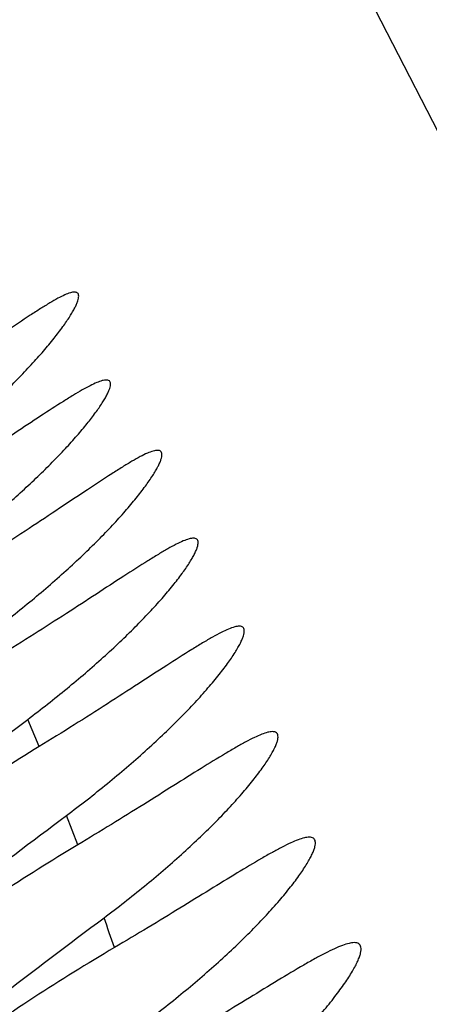
# Model space of a CAD drawing. Units: inches. Extents: x 4.9 to 16.6, y 5.1 to 12.9.
# Drawn here: x 15.4 to 15.4, y 8.3 to 8.4 of the extents above; entities that cross this region are included whole.
import ezdxf

# ---------------------------------------------------------------- set-up
doc = ezdxf.new("R2010")
doc.units = ezdxf.units.IN
doc.header["$LTSCALE"] = 1.21
doc.header["$MEASUREMENT"] = 0
doc.layers.get('0').update_dxf_attribs({"linetype": 'CONTINUOUS'})

msp = doc.modelspace()

# ---------------------------------------------------------------- linework, layer by layer
at = {"color": 9, "linetype": 'Continuous'}
for p, q in [((15.3926912232, 8.3475626602), (15.3920462408, 8.3491150506)), ((15.3948851937, 8.3419744043), (15.3942489091, 8.3436481483))]:
    msp.add_line(p, q, dxfattribs=at)
at = {"color": 7, "linetype": 'Continuous'}
msp.add_lwpolyline([(15.4477664893, 8.2230099352), (15.4456199997, 8.246459374299999), (15.4432394762, 8.2684337297), (15.4405910241, 8.288825470399999), (15.4376367078, 8.3076381923), (15.4343211826, 8.324968633500001), (15.430574758, 8.3409097212), (15.4263625807, 8.3554181198), (15.4217137491, 8.3684140818), (15.4167032729, 8.3799487716), (15.4114870416, 8.3900963426), (15.4063266696, 8.3989174083), (15.401506772, 8.4065266925), (15.3971316037, 8.4132550778), (15.3931347756, 8.4195452607), (15.3893406156, 8.4258669928), (15.3856438145, 8.4325277464), (15.381965776, 8.4397959661), (15.3782423196, 8.447863506200001), (15.3744859897, 8.4567109643), (15.3707097717, 8.4663019741), (15.3669279741, 8.4765951804)], dxfattribs=at)
msp.add_arc((9.9662258296, 6.6164000537), 6.2940066536, 0.000135891, 74.06765095600001, dxfattribs=at)
at = {"color": 9, "linetype": 'Continuous'}
msp.add_arc((15.2050665539, 8.2709363467), 0.2026769985, 18.7637488528, 19.2725359744, dxfattribs=at)
at = {"color": 7, "linetype": 'Continuous'}
for points, knots in [([(15.3947046993, 8.373414975), (15.3946682811, 8.373414976), (15.3945878476, 8.3734061189), (15.3944004706, 8.373359791799999), (15.3941198762, 8.3732471463), (15.3937328686, 8.3730512225), (15.3932753795, 8.3727879772), (15.3927514557, 8.372463359400001), (15.3919294774, 8.3719302283), (15.3907743545, 8.3711499701), (15.3892521328, 8.370110432), (15.3875681168, 8.3689692079), (15.3857526353, 8.3677615707), (15.3844967048, 8.3669462088), (15.3838512222, 8.3665327404)], [0, 0, 0, 0, 0.0084799076, 0.0187340006, 0.04487808889999999, 0.0786242476, 0.1197179056, 0.1677270321, 0.2221291181, 0.34783467, 0.4922938408, 0.6513453365999999, 0.8215093798, 1, 1, 1, 1]), ([(15.3855094681, 8.3632462321), (15.3862481339, 8.3638164272), (15.3876699861, 8.3649563053), (15.3893596525, 8.3664321578), (15.3906052665, 8.3676040711), (15.3914556959, 8.3684475581), (15.3922312499, 8.369261850800001), (15.39292308, 8.3700357386), (15.3935230657, 8.3707567255), (15.3940236947, 8.371411760900001), (15.3943694081, 8.3719151515), (15.3945891621, 8.3722761816), (15.3947170722, 8.372508596900001), (15.3948166782, 8.372715895199999), (15.3948879697, 8.3728971923), (15.3949311435, 8.3730521164), (15.3949462634, 8.3731808434), (15.3949329037, 8.3732854258), (15.3948843843, 8.373364869), (15.3948018037, 8.3734089123), (15.3947387626, 8.373414974), (15.3947046993, 8.373414975)], [0, 0, 0, 0, 0.196855356, 0.3843334895, 0.4731036879, 0.5576135304, 0.6369874789, 0.7102982742, 0.776559477, 0.8348133598, 0.8841709865, 0.9052956651999999, 0.9239541368, 0.9401145285, 0.9537812402, 0.9650050042, 0.9739506896, 0.9809831109999999, 0.9868629105, 0.9928139861, 1, 1, 1, 1]), ([(15.3965080061, 8.3684149758), (15.3964721533, 8.368414977999999), (15.3963933146, 8.3684069214), (15.3962104738, 8.3683645798), (15.3959377957, 8.3682613951), (15.3955628335, 8.3680812585), (15.3951213257, 8.3678391496), (15.3946171884, 8.3675403838), (15.3938285719, 8.3670495737), (15.3927224755, 8.3663293349), (15.3912674076, 8.3653664096), (15.3896595909, 8.3643056365), (15.3879270501, 8.3631790888), (15.3867293213, 8.3624163471), (15.3861136656, 8.362028945)], [0, 0, 0, 0, 0.0087935662, 0.0193394354, 0.045968746, 0.080053492, 0.1213425632, 0.1694173119, 0.2237745593, 0.3491531894, 0.4931345229, 0.6517322734000001, 0.8215913288, 1, 1, 1, 1]), ([(15.3877103661, 8.3587450283), (15.3884212282, 8.3592926748), (15.3897883923, 8.3603855502), (15.3914137797, 8.3617980093), (15.3926108349, 8.3629164269), (15.3934269682, 8.3637191652), (15.3941706733, 8.3644926001), (15.3948336077, 8.3652262166), (15.3954079462, 8.3659084748), (15.395886476, 8.3665273069), (15.3962162853, 8.367002485499999), (15.3964251057, 8.367343054400001), (15.3965460355, 8.3675620209), (15.3966395663, 8.3677572428), (15.3967056715, 8.3679279477), (15.3967444756, 8.3680738743), (15.3967560315, 8.3681953329), (15.3967393673, 8.3682943359), (15.3966682644, 8.3683972089), (15.3965692866, 8.368414972), (15.3965080061, 8.3684149758)], [0, 0, 0, 0, 0.1981805108, 0.3864455157, 0.4753994936, 0.5599505204, 0.6392342424, 0.7123346325, 0.7782833453, 0.8361427104000001, 0.8850478468999999, 0.9059323786, 0.9243470962, 0.9402680354999999, 0.9537049187000001, 0.9647234315000001, 0.9735149623, 0.9804877787999999, 0.9864661813, 1, 1, 1, 1]), ([(15.3994242554, 8.364414975199999), (15.3993862485, 8.364414977400001), (15.3993024492, 8.3644060142), (15.3991075859, 8.364359093500001), (15.3988163087, 8.3642450177), (15.3984151542, 8.3640465722), (15.3979419524, 8.3637803146), (15.3974010714, 8.3634524562), (15.3965548585, 8.362915343600001), (15.3953684074, 8.3621308183), (15.3938082303, 8.3610875044), (15.3920864471, 8.359944693200001), (15.3902339998, 8.3587376452), (15.3889538097, 8.357923465299999), (15.3882963758, 8.3575109293)], [0, 0, 0, 0, 0.008684965, 0.01915336, 0.0457358062, 0.0799114463, 0.1214029006, 0.1697570417, 0.2244332616, 0.3504221517, 0.4947707281, 0.6533227809000001, 0.8226421495, 1, 1, 1, 1]), ([(15.3899099254, 8.3540149452), (15.3906702749, 8.3545920386), (15.3921354929, 8.3557476486), (15.3938781124, 8.3572466082), (15.3951653902, 8.3584400971), (15.396046296, 8.359301459700001), (15.3968510322, 8.3601348053), (15.3975701816, 8.360928533500001), (15.398194937, 8.3616696085), (15.3987170635, 8.3623442537), (15.3990780211, 8.3628635876), (15.3993076406, 8.363236561799999), (15.3994413133, 8.3634768632), (15.3995453656, 8.3636913061), (15.399619752, 8.3638789305), (15.399664626, 8.364039336), (15.3996800615, 8.364172693099999), (15.3996654312, 8.3642812118), (15.3996136714, 8.364363418), (15.399526542, 8.3644087073), (15.3994601864, 8.3644149732), (15.3994242554, 8.364414975199999)], [0, 0, 0, 0, 0.1956427193, 0.3823570564, 0.4709386117, 0.5553940458, 0.6348422544, 0.7083411528, 0.7748768424, 0.8334531195999999, 0.8831361721, 0.9044096585, 0.9231999122, 0.9394727138, 0.9532286190000001, 0.9645188064, 0.9735153475, 0.9805971006, 0.9865547034000001, 0.9926356540000001, 1, 1, 1, 1]), ([(15.4014684388, 8.3594149766), (15.4014298328, 8.3594149798), (15.4013450471, 8.359406415399999), (15.4011487615, 8.3593614026), (15.4008566241, 8.3592517788), (15.40045558, 8.359060585), (15.3999843047, 8.3588041452), (15.3994471547, 8.3584884038), (15.3986092876, 8.357971518), (15.3974370162, 8.357215846399999), (15.3958982671, 8.3562095237), (15.3942027245, 8.3551059661), (15.3923802198, 8.3539388433), (15.3911215918, 8.353150657999999), (15.3904753511, 8.3527510641)], [0, 0, 0, 0, 0.0089860365, 0.0197373111, 0.0468100933, 0.08136498389999999, 0.1231246733, 0.171641376, 0.2263833492, 0.3522606531, 0.4962647198, 0.6543439599, 0.823146102, 1, 1, 1, 1]), ([(15.3920462408, 8.3491150506), (15.3928023835, 8.3496869354), (15.3942592686, 8.3508320369), (15.3959920136, 8.3523174801), (15.3972717152, 8.353500011900001), (15.3981471713, 8.3543532219), (15.3989466752, 8.3551785611), (15.3996608373, 8.355964520499999), (15.400280759, 8.356698234400001), (15.4007981344, 8.3573660553), (15.4011550051, 8.3578801956), (15.401381135, 8.3582494444), (15.4015121699, 8.3584872322), (15.4016134884, 8.3586994088), (15.4016850327, 8.3588850594), (15.4017269089, 8.3590438363), (15.4017391739, 8.3591760286), (15.401720726, 8.3592837808), (15.4016430059, 8.3593956555), (15.4015352132, 8.3594149711), (15.4014684388, 8.3594149766)], [0, 0, 0, 0, 0.1958534472, 0.3826977676, 0.4713119239, 0.5557748907, 0.6352055181, 0.7086588731, 0.7751191416, 0.8335861542, 0.8831249755, 0.9043132070000001, 0.9230111018000001, 0.9391889739, 0.9528507873000001, 0.9640596684999999, 0.9730084329, 0.9801107249, 0.9862054170000001, 1, 1, 1, 1]), ([(15.4040752626, 8.3544149788), (15.4040346366, 8.3544149826), (15.4039455515, 8.354406089), (15.403739743, 8.3543593237), (15.4034341421, 8.3542454151), (15.4030153858, 8.3540467954), (15.4025242421, 8.3537807401), (15.4019653148, 8.3534536094), (15.4010952868, 8.3529192375), (15.3998801131, 8.352139709600001), (15.3982873493, 8.3511040256), (15.3965353311, 8.349971353099999), (15.3946549564, 8.3487764148), (15.3933571468, 8.3479706937), (15.3926912232, 8.3475626602)], [0, 0, 0, 0, 0.0091486275, 0.0200631106, 0.04746328599999999, 0.08234057, 0.1244060145, 0.1731976385, 0.2281694509, 0.3543206411, 0.4982943853, 0.6560108678000001, 0.8241274931999999, 1, 1, 1, 1]), ([(15.3942489091, 8.3436481483), (15.395035972, 8.3442381028), (15.3965539534, 8.3454220888), (15.3983591163, 8.3469620292), (15.3996940854, 8.3481923731), (15.4006090032, 8.349083111799999), (15.4014453202, 8.3499470075), (15.4021929464, 8.3507717867), (15.4028422507, 8.3515436001), (15.4033842161, 8.3522476226), (15.4037577636, 8.3527905033), (15.4039941833, 8.3531808595), (15.4041310261, 8.3534324834), (15.4042365791, 8.3536571133), (15.4043107683, 8.353853741), (15.4043536766, 8.3540219683), (15.4043654087, 8.3541620528), (15.4043445625, 8.354276263200001), (15.4042841893, 8.354361687599999), (15.4041877538, 8.3544082832), (15.4041148156, 8.3544149751), (15.4040752626, 8.3544149788)], [0, 0, 0, 0, 0.1943255329, 0.3802093368, 0.4685771019, 0.5529514924, 0.6324416741, 0.7060840708, 0.7728324763, 0.8316480208, 0.8815539381, 0.9029190376999999, 0.9217837174, 0.9381157483, 0.9519152925, 0.963247706, 0.9723088240000001, 0.9795186243, 0.9857274037999999, 0.9921858631, 1, 1, 1, 1]), ([(15.3799601092, 8.3394149815), (15.3809330496, 8.3402958173), (15.382916054, 8.3420042469), (15.3869388941, 8.3452480927), (15.3900118374, 8.3475763932), (15.3920462408, 8.3491150506)], [0, 0, 0, 0, 0.25398877, 0.5063687192, 1, 1, 1, 1]), ([(15.4059621471, 8.3484149814), (15.405872069, 8.3484149844), (15.405662131, 8.3483764353), (15.4053191482, 8.348257825700001), (15.40490366, 8.3480719871), (15.4044200287, 8.3478236242), (15.4038721091, 8.3475179739), (15.4030233178, 8.347019054), (15.4018415459, 8.3462895268), (15.4002966026, 8.3453173249), (15.3986005994, 8.344251219), (15.3967823108, 8.3431232965), (15.3955284787, 8.3423609468), (15.3948851937, 8.3419744043)], [0, 0, 0, 0, 0.0210319851, 0.0492428612, 0.08471521259999999, 0.1271705554, 0.1761663939, 0.231181136, 0.3570432515, 0.5004100885, 0.6573886068, 0.8247717161, 1, 1, 1, 1]), ([(15.3963853857, 8.3378323131), (15.3971610594, 8.338414051200001), (15.3986561283, 8.339581090700001), (15.4004331298, 8.3410988649), (15.4017456354, 8.342310604), (15.4026438705, 8.3431869312), (15.4034637565, 8.3440362287), (15.4041953743, 8.3448463808), (15.4048291043, 8.3456038699), (15.4053560078, 8.3462942048), (15.4057171014, 8.3468263623), (15.4059435118, 8.3472088396), (15.4060732124, 8.347455094299999), (15.4061717386, 8.3476748495), (15.4062389963, 8.3478672163), (15.4062750094, 8.3480318988), (15.4062798044, 8.3481693862), (15.406250964, 8.3482815652), (15.4061827665, 8.3483638251), (15.4060805589, 8.348408279), (15.406003819, 8.3484149799), (15.4059621471, 8.3484149814)], [0, 0, 0, 0, 0.1948791573, 0.3810886826, 0.4695202543, 0.5538811293, 0.6332797344, 0.7067479593000001, 0.7732424614, 0.8317269003, 0.8812386609999999, 0.9023880287999999, 0.9210334945, 0.9371510326000001, 0.9507512554, 0.9619272226000001, 0.9709128319, 0.9781948781, 0.9846910832, 0.9916242437999999, 1, 1, 1, 1]), ([(15.3926912232, 8.3475626602), (15.3912337029, 8.3466695892), (15.3883021588, 8.3448006034), (15.3847224534, 8.342281053999999), (15.3819039405, 8.340083459), (15.3798268284, 8.3383238838), (15.3778270346, 8.3364483113), (15.3765717154, 8.3351101843), (15.3759715686, 8.3344149815)], [0, 0, 0, 0, 0.2402344932, 0.4884812559, 0.6148609099, 0.7424207527, 0.8709262805, 1, 1, 1, 1]), ([(15.3825529934, 8.3344149815), (15.3835002349, 8.3352450363), (15.3854241437, 8.3368610681), (15.3893172148, 8.3399481813), (15.3922835057, 8.3421749516), (15.3942489091, 8.3436481483)], [0, 0, 0, 0, 0.2535068691, 0.5056052508, 1, 1, 1, 1]), ([(15.4080540593, 8.3424149805), (15.407960773, 8.342414975599999), (15.4077450421, 8.3423779835), (15.4073934359, 8.342262145800001), (15.4069708717, 8.3420807389), (15.4064816167, 8.3418383821), (15.4059295688, 8.3415402702), (15.4050779619, 8.3410543316), (15.4038957639, 8.3403434184), (15.4023539265, 8.3393951536), (15.4006649255, 8.3383548531), (15.3988566836, 8.337253541900001), (15.3976108214, 8.3365085944), (15.3969718716, 8.3361307847)], [0, 0, 0, 0, 0.0219033346, 0.05083932309999999, 0.086879309, 0.1297489078, 0.1790143239, 0.2341654418, 0.3599548719, 0.502886241, 0.6591768269, 0.8257123066, 1, 1, 1, 1]), ([(15.398432627, 8.3316655075), (15.3992182431, 8.332253397799999), (15.4007325271, 8.3334340121), (15.4025311448, 8.334971739), (15.4038590907, 8.3362013029), (15.4047676756, 8.3370915405), (15.4055963569, 8.3379551157), (15.4063349392, 8.3387795331), (15.4069734194, 8.339550883), (15.4075025402, 8.3402541951), (15.4078632603, 8.3407966475), (15.4080875368, 8.3411866157), (15.4082148641, 8.341437609), (15.4083102211, 8.3416615903), (15.4083734738, 8.3418577104), (15.4084046433, 8.3420256988), (15.4084035638, 8.342166217), (15.4083671867, 8.3422806371), (15.40829085, 8.342363368300001), (15.408180885, 8.34240804), (15.4080986699, 8.3424149829), (15.4080540593, 8.3424149805)], [0, 0, 0, 0, 0.1944297282, 0.3803464221, 0.4686904375, 0.5529944847, 0.6323605663, 0.7058060526000001, 0.7722735283, 0.830708177, 0.8801377440000001, 0.9012313069, 0.9198168172, 0.9358735873, 0.9494207703, 0.9605740674, 0.9695957973999999, 0.9770246397, 0.9838153821, 0.9911604479999999, 1, 1, 1, 1]), ([(15.3948851937, 8.3419744043), (15.3933727793, 8.341065611900001), (15.3903285239, 8.3391564114), (15.386612884, 8.3365705248), (15.3836865246, 8.3343039253), (15.381530431, 8.332482592), (15.3794578926, 8.3305348199), (15.3781612792, 8.3291405952), (15.3775432958, 8.3284149815)], [0, 0, 0, 0, 0.2395149225, 0.4876433445, 0.6141195327000001, 0.7418603641, 0.8706206203, 1, 1, 1, 1]), ([(15.3844276342, 8.3284149815), (15.3853976632, 8.3292611914), (15.3873671015, 8.3309087709), (15.3913484121, 8.334056001799999), (15.3943792957, 8.3363277903), (15.3963853857, 8.3378323131)], [0, 0, 0, 0, 0.2536622497, 0.5058636842, 1, 1, 1, 1]), ([(15.4106105528, 8.3364149769), (15.4105105551, 8.3364149716), (15.410280143, 8.3363761533), (15.4099054905, 8.3362537796), (15.4094571889, 8.3360624272), (15.4089397329, 8.3358071764), (15.4083572789, 8.3354937532), (15.4074614064, 8.33498426), (15.4062207262, 8.3342408309), (15.4046057009, 8.3332519953), (15.4028403927, 8.3321708362), (15.4009539398, 8.3310298272), (15.3996551025, 8.330259551000001), (15.3989895062, 8.3298694469)], [0, 0, 0, 0, 0.0224261164, 0.0518497893, 0.08833963130000001, 0.1316131384, 0.1812245523, 0.2366507819, 0.3627343974, 0.5055686732, 0.6613494594, 0.8269804486, 1, 1, 1, 1]), ([(15.4004388118, 8.3249205227), (15.4012699216, 8.325537261200001), (15.4028738007, 8.3267800481), (15.4047773688, 8.328405357100001), (15.4061845423, 8.329711793), (15.4071492749, 8.330662263999999), (15.4080297401, 8.3315876738), (15.4088147427, 8.332474244), (15.4094931845, 8.333306476799999), (15.4100548199, 8.3340674895), (15.4104366321, 8.3346556235), (15.4106730456, 8.3350790388), (15.4108067506, 8.335351897), (15.4109061441, 8.335595534600001), (15.4109710515, 8.335808971699999), (15.4110015299, 8.3359918513), (15.4109972558, 8.3361448528), (15.410955005, 8.336269188300001), (15.410870122, 8.3363588086), (15.4107494282, 8.336407380199999), (15.410659335, 8.3364149795), (15.4106105528, 8.3364149769)], [0, 0, 0, 0, 0.1923331941, 0.3769338597, 0.4649418936, 0.5491251197, 0.6285733482, 0.7022763342, 0.7691367642, 0.8280459161, 0.8779770823, 0.8993143894, 0.9181347565000001, 0.9344119351000001, 0.9481649604000001, 0.9595148918, 0.9687286723999999, 0.9763597582, 0.9833661040999999, 0.990934365, 1, 1, 1, 1]), ([(15.3969718716, 8.3361307847), (15.395427724, 8.3352177336), (15.3923196857, 8.3332954208), (15.3885274399, 8.3306840257), (15.3855405101, 8.3283900808), (15.3833395186, 8.326544204700001), (15.3812237762, 8.3245679485), (15.3799000758, 8.3231520966), (15.3792690533, 8.3224149815)], [0, 0, 0, 0, 0.2393428556, 0.4874310570000001, 0.6139269461, 0.7417118272, 0.8705385606, 1, 1, 1, 1])]:
    msp.add_open_spline(points, degree=3, knots=knots, dxfattribs=at)

doc.saveas('drawing.dxf')
